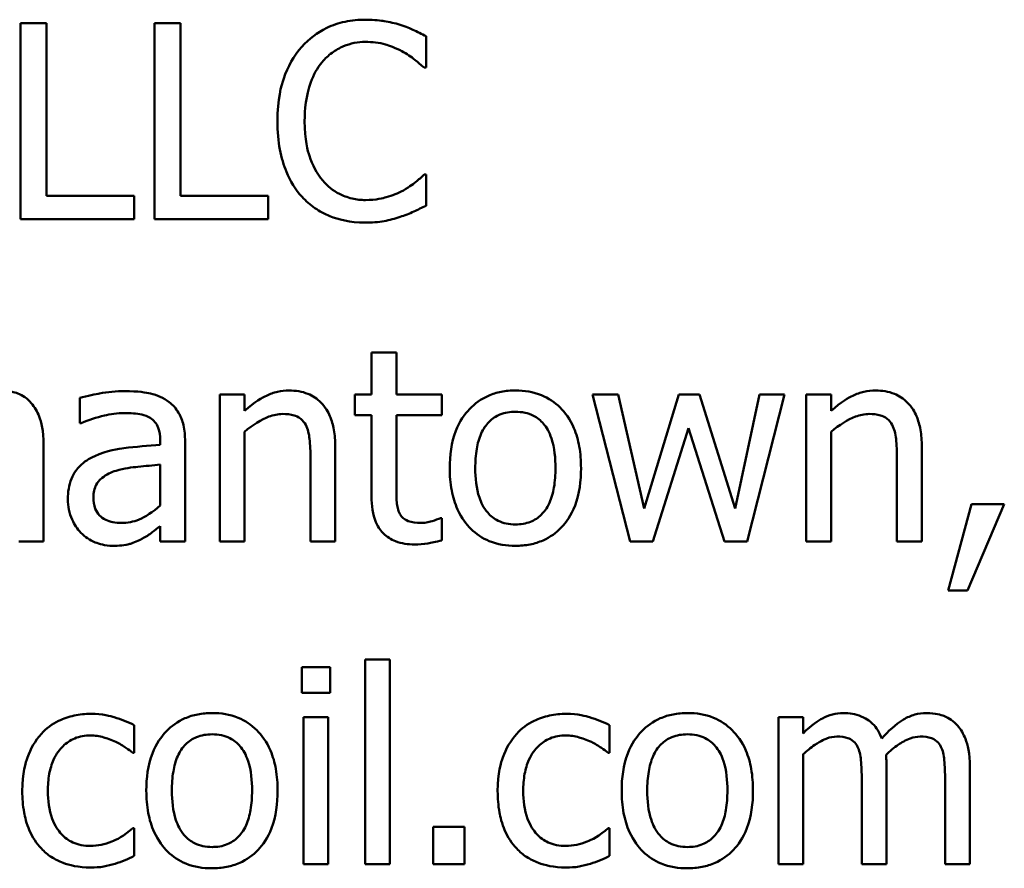
# Model space of a CAD drawing. Units: inches. Extents: x 0.05 to 2.15, y 0.02 to 1.68.
# Drawn here: x 1.44 to 1.48, y 0.5 to 0.54 of the extents above; entities that cross this region are included whole.
import ezdxf

# ---------------------------------------------------------------- set-up
doc = ezdxf.new("R2010")
doc.units = ezdxf.units.IN
doc.header["$LTSCALE"] = 0.1
doc.header["$MEASUREMENT"] = 0
doc.layers.add('Visible (ANSI)', color=7, linetype='Continuous', lineweight=50)

msp = doc.modelspace()

# ---------------------------------------------------------------- linework, layer by layer
at = {"layer": 'Visible (ANSI)'}
for p, q in [((1.437047, 0.541627), (1.437047, 0.532827)), ((1.438216, 0.541627), (1.437047, 0.541627)), ((1.438216, 0.533868), (1.438216, 0.541627)), ((1.444235, 0.541627), (1.443066, 0.541627)), ((1.443066, 0.541627), (1.443066, 0.532827)), ((1.444235, 0.533868), (1.444235, 0.541627)), ((1.45526, 0.53963), (1.45526, 0.541042)), ((1.455168, 0.53963), (1.45526, 0.53963)), ((1.45526, 0.534823), (1.455175, 0.534823)), ((1.45526, 0.533426), (1.45526, 0.534823)), ((1.442146, 0.533868), (1.438216, 0.533868)), ((1.442146, 0.532827), (1.442146, 0.533868)), ((1.448165, 0.533868), (1.444235, 0.533868)), ((1.448165, 0.532827), (1.448165, 0.533868)), ((1.437047, 0.532827), (1.442146, 0.532827)), ((1.443066, 0.532827), (1.448165, 0.532827)), ((1.453927, 0.526838), (1.452814, 0.526838)), ((1.452814, 0.526838), (1.452814, 0.524941)), ((1.453927, 0.524941), (1.453927, 0.526838)), ((1.439707, 0.524799), (1.439707, 0.523665)), ((1.447109, 0.524941), (1.445997, 0.524941)), ((1.445997, 0.524941), (1.445997, 0.518338)), ((1.447109, 0.524207), (1.447109, 0.524941)), ((1.452814, 0.524941), (1.452065, 0.524941)), ((1.452065, 0.524941), (1.452065, 0.524021)), ((1.455973, 0.524941), (1.453927, 0.524941)), ((1.455973, 0.524021), (1.455973, 0.524941)), ((1.463889, 0.524941), (1.462734, 0.524941)), ((1.462734, 0.524941), (1.464424, 0.518338)), ((1.465059, 0.519828), (1.463889, 0.524941)), ((1.46662, 0.524941), (1.465059, 0.519828)), ((1.46754, 0.524941), (1.46662, 0.524941)), ((1.469145, 0.519828), (1.46754, 0.524941)), ((1.470243, 0.524941), (1.469145, 0.519828)), ((1.469687, 0.518338), (1.471363, 0.524941)), ((1.471363, 0.524941), (1.470243, 0.524941)), ((1.47234, 0.524941), (1.47234, 0.518338)), ((1.473452, 0.524941), (1.47234, 0.524941)), ((1.473452, 0.524207), (1.473452, 0.524941)), ((1.439707, 0.523665), (1.439771, 0.523665)), ((1.452065, 0.524021), (1.452814, 0.524021)), ((1.452814, 0.524021), (1.452814, 0.520363)), ((1.453927, 0.524021), (1.455973, 0.524021)), ((1.453927, 0.520876), (1.453927, 0.524021)), ((1.447109, 0.518338), (1.447109, 0.523272)), ((1.465444, 0.518338), (1.467048, 0.523429)), ((1.467048, 0.523429), (1.46866, 0.518338)), ((1.473452, 0.518338), (1.473452, 0.523272)), ((1.443322, 0.522895), (1.443322, 0.522681)), ((1.444435, 0.518338), (1.444435, 0.522852)), ((1.438081, 0.518338), (1.438081, 0.522688)), ((1.451181, 0.518338), (1.451181, 0.522624)), ((1.477524, 0.518338), (1.477524, 0.522624)), ((1.450069, 0.522103), (1.450069, 0.518338)), ((1.476412, 0.522103), (1.476412, 0.518338)), ((1.443322, 0.521796), (1.443322, 0.519964)), ((1.479756, 0.520021), (1.478715, 0.516148)), ((1.479578, 0.516148), (1.481232, 0.520021)), ((1.481232, 0.520021), (1.479756, 0.520021)), ((1.455973, 0.519393), (1.455909, 0.519393)), ((1.455973, 0.518395), (1.455973, 0.519393)), ((1.443322, 0.519036), (1.443322, 0.518338)), ((1.436969, 0.518338), (1.438081, 0.518338)), ((1.443322, 0.518338), (1.444435, 0.518338)), ((1.445997, 0.518338), (1.447109, 0.518338)), ((1.450069, 0.518338), (1.451181, 0.518338)), ((1.464424, 0.518338), (1.465444, 0.518338)), ((1.46866, 0.518338), (1.469687, 0.518338)), ((1.47234, 0.518338), (1.473452, 0.518338)), ((1.476412, 0.518338), (1.477524, 0.518338)), ((1.478715, 0.516148), (1.479578, 0.516148)), ((1.452522, 0.513041), (1.452522, 0.503849)), ((1.453634, 0.513041), (1.452522, 0.513041)), ((1.453634, 0.503849), (1.453634, 0.513041)), ((1.450946, 0.512706), (1.449684, 0.512706)), ((1.449684, 0.512706), (1.449684, 0.51155)), ((1.450946, 0.51155), (1.450946, 0.512706)), ((1.449684, 0.51155), (1.450946, 0.51155)), ((1.449755, 0.510452), (1.449755, 0.503849)), ((1.450867, 0.510452), (1.449755, 0.510452)), ((1.450867, 0.503849), (1.450867, 0.510452)), ((1.472197, 0.510452), (1.471085, 0.510452)), ((1.471085, 0.510452), (1.471085, 0.503849)), ((1.472197, 0.509725), (1.472197, 0.510452)), ((1.442153, 0.508848), (1.442153, 0.510096)), ((1.463504, 0.508848), (1.463504, 0.510096)), ((1.442089, 0.508848), (1.442153, 0.508848)), ((1.46344, 0.508848), (1.463504, 0.508848)), ((1.472197, 0.503849), (1.472197, 0.508784)), ((1.475941, 0.503849), (1.475941, 0.508199)), ((1.479685, 0.503849), (1.479685, 0.508199)), ((1.474828, 0.507671), (1.474828, 0.503849)), ((1.478572, 0.507671), (1.478572, 0.503849)), ((1.456993, 0.505532), (1.455581, 0.505532)), ((1.455581, 0.505532), (1.455581, 0.503849)), ((1.456993, 0.503849), (1.456993, 0.505532)), ((1.442153, 0.505467), (1.442089, 0.505467)), ((1.442153, 0.504219), (1.442153, 0.505467)), ((1.463504, 0.505467), (1.46344, 0.505467)), ((1.463504, 0.504219), (1.463504, 0.505467)), ((1.449755, 0.503849), (1.450867, 0.503849)), ((1.452522, 0.503849), (1.453634, 0.503849)), ((1.455581, 0.503849), (1.456993, 0.503849)), ((1.471085, 0.503849), (1.472197, 0.503849)), ((1.474828, 0.503849), (1.475941, 0.503849)), ((1.478572, 0.503849), (1.479685, 0.503849))]:
    msp.add_line(p, q, dxfattribs=at)
for points, knots in [([(1.452543, 0.541783), (1.452233, 0.541783), (1.451924, 0.541755), (1.451335, 0.54163), (1.451063, 0.541539), (1.450371, 0.541208), (1.45, 0.540926), (1.449684, 0.540571)], [-0.06160175, -0.06160175, -0.06160175, -0.06160175, -0.04384066, -0.04384066, -0.02716361, -0.02716361, 0, 0, 0, 0]), ([(1.454091, 0.541555), (1.453857, 0.541626), (1.453615, 0.54168), (1.453251, 0.54174), (1.452965, 0.541783), (1.452543, 0.541783)], [-0.07137451, -0.07137451, -0.07137451, -0.07137451, -0.02412462, -0.02412462, 0, 0, 0, 0]), ([(1.45526, 0.541042), (1.455068, 0.541145), (1.454872, 0.541242), (1.45457, 0.541376), (1.454357, 0.541469), (1.454091, 0.541555)], [-0.04737973, -0.04737973, -0.04737973, -0.04737973, -0.01602711, -0.01602711, 0, 0, 0, 0]), ([(1.449684, 0.540571), (1.449315, 0.540153), (1.449048, 0.539672), (1.448757, 0.538826), (1.448585, 0.538217), (1.448585, 0.537219)], [-0.1512021, -0.1512021, -0.1512021, -0.1512021, -0.0570085, -0.0570085, 0, 0, 0, 0]), ([(1.450589, 0.539879), (1.450722, 0.540035), (1.450871, 0.540175), (1.451197, 0.540416), (1.451371, 0.540514), (1.451868, 0.540722), (1.452196, 0.540785), (1.452536, 0.540785)], [-0.04242512, -0.04242512, -0.04242512, -0.04242512, -0.03081258, -0.03081258, -0.01943776, -0.01943776, 0, 0, 0, 0]), ([(1.452536, 0.540785), (1.45284, 0.540785), (1.453154, 0.540754), (1.453586, 0.540625), (1.453862, 0.540538), (1.454176, 0.540364)], [-0.06293124, -0.06293124, -0.06293124, -0.06293124, -0.02051284, -0.02051284, 0, 0, 0, 0]), ([(1.454176, 0.540364), (1.454381, 0.540252), (1.454588, 0.540121), (1.454904, 0.539861), (1.455038, 0.539748), (1.455168, 0.53963)], [-0.02336792, -0.02336792, -0.02336792, -0.02336792, -0.01001987, -0.01001987, 0, 0, 0, 0]), ([(1.449805, 0.537219), (1.449805, 0.537744), (1.449864, 0.538366), (1.450207, 0.539302), (1.450369, 0.539612), (1.450589, 0.539879)], [-0.05696657, -0.05696657, -0.05696657, -0.05696657, -0.01980121, -0.01980121, 0, 0, 0, 0]), ([(1.448585, 0.537219), (1.448585, 0.536272), (1.448742, 0.535544), (1.449157, 0.534538), (1.449386, 0.534154), (1.449691, 0.533825)], [-0.06219323, -0.06219323, -0.06219323, -0.06219323, -0.02563062, -0.02563062, 0, 0, 0, 0]), ([(1.450618, 0.534559), (1.450346, 0.534882), (1.450156, 0.535261), (1.449946, 0.53589), (1.449805, 0.536377), (1.449805, 0.537219)], [-0.1321895, -0.1321895, -0.1321895, -0.1321895, -0.0481526, -0.0481526, 0, 0, 0, 0]), ([(1.455175, 0.534823), (1.455065, 0.534713), (1.45492, 0.534592), (1.454733, 0.534441), (1.454555, 0.534299), (1.45424, 0.534117)], [-0.05780919, -0.05780919, -0.05780919, -0.05780919, -0.02074267, -0.02074267, 0, 0, 0, 0]), ([(1.452536, 0.533682), (1.452334, 0.533682), (1.452134, 0.533704), (1.451707, 0.533804), (1.451518, 0.533883), (1.451083, 0.534104), (1.450832, 0.534309), (1.450618, 0.534559)], [-0.03562894, -0.03562894, -0.03562894, -0.03562894, -0.02789182, -0.02789182, -0.01883941, -0.01883941, 0, 0, 0, 0]), ([(1.449691, 0.533825), (1.449864, 0.533635), (1.450056, 0.533466), (1.450479, 0.533173), (1.450704, 0.533054), (1.451311, 0.532812), (1.451827, 0.53267), (1.452522, 0.53267)], [-0.09118378, -0.09118378, -0.09118378, -0.09118378, -0.06542866, -0.06542866, -0.03972328, -0.03972328, 0, 0, 0, 0]), ([(1.45424, 0.534117), (1.454, 0.533984), (1.453738, 0.533884), (1.453341, 0.533769), (1.453023, 0.533682), (1.452536, 0.533682)], [-0.08326917, -0.08326917, -0.08326917, -0.08326917, -0.02781454, -0.02781454, 0, 0, 0, 0]), ([(1.454091, 0.532926), (1.454297, 0.532991), (1.454516, 0.533071), (1.454893, 0.533254), (1.455076, 0.53334), (1.45526, 0.533426)], [-0.02395557, -0.02395557, -0.02395557, -0.02395557, -0.01157626, -0.01157626, 0, 0, 0, 0]), ([(1.452522, 0.53267), (1.452818, 0.53267), (1.453126, 0.532685), (1.453619, 0.532781), (1.453857, 0.532849), (1.454091, 0.532926)], [-0.02870369, -0.02870369, -0.02870369, -0.02870369, -0.01407156, -0.01407156, 0, 0, 0, 0]), ([(1.437525, 0.524563), (1.437442, 0.52466), (1.437349, 0.524747), (1.437144, 0.524893), (1.437035, 0.524951), (1.436783, 0.525046), (1.436532, 0.525127), (1.436141, 0.525127)], [-0.06109662, -0.06109662, -0.06109662, -0.06109662, -0.04145116, -0.04145116, -0.02232295, -0.02232295, 0, 0, 0, 0]), ([(1.441725, 0.525098), (1.441343, 0.525098), (1.440963, 0.525061), (1.440476, 0.52497), (1.440022, 0.524886), (1.439707, 0.524799)], [-0.08173751, -0.08173751, -0.08173751, -0.08173751, -0.01869204, -0.01869204, 0, 0, 0, 0]), ([(1.443715, 0.524606), (1.443591, 0.524698), (1.44346, 0.524777), (1.443177, 0.524907), (1.443029, 0.524956), (1.442691, 0.525034), (1.442345, 0.525098), (1.441725, 0.525098)], [-0.09309002, -0.09309002, -0.09309002, -0.09309002, -0.06449296, -0.06449296, -0.03542482, -0.03542482, 0, 0, 0, 0]), ([(1.449113, 0.525127), (1.448935, 0.525127), (1.44876, 0.525108), (1.448414, 0.525028), (1.448249, 0.524969), (1.44791, 0.524804), (1.44757, 0.524622), (1.447109, 0.524207)], [-0.09840791, -0.09840791, -0.09840791, -0.09840791, -0.066842, -0.066842, -0.03545278, -0.03545278, 0, 0, 0, 0]), ([(1.451181, 0.522624), (1.451181, 0.52287), (1.451164, 0.523122), (1.451084, 0.523576), (1.451027, 0.523784), (1.450868, 0.524153), (1.450745, 0.524381), (1.450364, 0.52476), (1.450172, 0.524888), (1.449686, 0.525084), (1.4494, 0.525127), (1.449113, 0.525127)], [-0.08949228, -0.08949228, -0.08949228, -0.08949228, -0.06678033, -0.06678033, -0.04710774, -0.04710774, -0.02989922, -0.02989922, -0.01641879, -0.01641879, 0, 0, 0, 0]), ([(1.459275, 0.525127), (1.45906, 0.525127), (1.458845, 0.525109), (1.458436, 0.525029), (1.458243, 0.52497), (1.457735, 0.524748), (1.457454, 0.524546), (1.457, 0.524071), (1.456769, 0.52376), (1.456393, 0.522781), (1.456323, 0.522202), (1.456323, 0.521639)], [-0.1297343, -0.1297343, -0.1297343, -0.1297343, -0.1101926, -0.1101926, -0.0918793, -0.0918793, -0.0598389, -0.0598389, -0.0321746, -0.0321746, 0, 0, 0, 0]), ([(1.46222, 0.521639), (1.46222, 0.521965), (1.462197, 0.522294), (1.46209, 0.522897), (1.462013, 0.523175), (1.461725, 0.523851), (1.461502, 0.52414), (1.461039, 0.524598), (1.460762, 0.524784), (1.460074, 0.525065), (1.459677, 0.525127), (1.459275, 0.525127)], [-0.08447212, -0.08447212, -0.08447212, -0.08447212, -0.07156434, -0.07156434, -0.06017014, -0.06017014, -0.04243057, -0.04243057, -0.02297347, -0.02297347, 0, 0, 0, 0]), ([(1.475456, 0.525127), (1.475278, 0.525127), (1.475102, 0.525108), (1.474757, 0.525028), (1.474592, 0.524969), (1.474253, 0.524804), (1.473913, 0.524622), (1.473452, 0.524207)], [-0.09840791, -0.09840791, -0.09840791, -0.09840791, -0.066842, -0.066842, -0.03545278, -0.03545278, 0, 0, 0, 0]), ([(1.477524, 0.522624), (1.477524, 0.52287), (1.477507, 0.523122), (1.477427, 0.523576), (1.47737, 0.523784), (1.477211, 0.524153), (1.477088, 0.524381), (1.476707, 0.52476), (1.476514, 0.524888), (1.476029, 0.525084), (1.475743, 0.525127), (1.475456, 0.525127)], [-0.08949228, -0.08949228, -0.08949228, -0.08949228, -0.06678033, -0.06678033, -0.04710774, -0.04710774, -0.02989922, -0.02989922, -0.01641879, -0.01641879, 0, 0, 0, 0]), ([(1.438081, 0.522688), (1.438081, 0.523333), (1.437982, 0.523708), (1.437796, 0.524182), (1.43768, 0.524387), (1.437525, 0.524563)], [-0.02907999, -0.02907999, -0.02907999, -0.02907999, -0.01343672, -0.01343672, 0, 0, 0, 0]), ([(1.444435, 0.522852), (1.444435, 0.52309), (1.444415, 0.523334), (1.444317, 0.523764), (1.444248, 0.523954), (1.444033, 0.524317), (1.44389, 0.524475), (1.443715, 0.524606)], [-0.03769246, -0.03769246, -0.03769246, -0.03769246, -0.02410405, -0.02410405, -0.01248569, -0.01248569, 0, 0, 0, 0]), ([(1.439771, 0.523665), (1.440108, 0.523808), (1.440455, 0.523922), (1.441067, 0.524056), (1.4414, 0.524114), (1.441718, 0.524114)], [-0.04359024, -0.04359024, -0.04359024, -0.04359024, -0.01815284, -0.01815284, 0, 0, 0, 0]), ([(1.441718, 0.524114), (1.441963, 0.524114), (1.442268, 0.524096), (1.442624, 0.524016), (1.442756, 0.523967), (1.442873, 0.523893)], [-0.02085074, -0.02085074, -0.02085074, -0.02085074, -0.00796314, -0.00796314, 0, 0, 0, 0]), ([(1.447109, 0.523272), (1.447473, 0.523581), (1.447862, 0.523826), (1.448403, 0.524028), (1.448609, 0.524071), (1.448821, 0.524071)], [-0.03299983, -0.03299983, -0.03299983, -0.03299983, -0.01209354, -0.01209354, 0, 0, 0, 0]), ([(1.448821, 0.524071), (1.448989, 0.524071), (1.449173, 0.524056), (1.449407, 0.523984), (1.44952, 0.523941), (1.449725, 0.523776), (1.449798, 0.523684), (1.449855, 0.523579)], [-0.03334501, -0.03334501, -0.03334501, -0.03334501, -0.01504945, -0.01504945, -0.00680697, -0.00680697, 0, 0, 0, 0]), ([(1.457471, 0.521639), (1.457471, 0.521927), (1.457489, 0.522224), (1.457576, 0.522741), (1.457638, 0.522976), (1.457826, 0.523396), (1.457943, 0.523572), (1.458236, 0.523864), (1.458398, 0.523971), (1.458801, 0.524135), (1.459037, 0.524171), (1.459275, 0.524171)], [-0.06615383, -0.06615383, -0.06615383, -0.06615383, -0.05026412, -0.05026412, -0.03722615, -0.03722615, -0.02489289, -0.02489289, -0.01359323, -0.01359323, 0, 0, 0, 0]), ([(1.459275, 0.524171), (1.45942, 0.524171), (1.459564, 0.524158), (1.459836, 0.524099), (1.459961, 0.524055), (1.460257, 0.523905), (1.460409, 0.523782), (1.460666, 0.523481), (1.460795, 0.523275), (1.461032, 0.522554), (1.461072, 0.522077), (1.461072, 0.521639)], [-0.087343, -0.087343, -0.087343, -0.087343, -0.07396905, -0.07396905, -0.06163308, -0.06163308, -0.04320403, -0.04320403, -0.02498462, -0.02498462, 0, 0, 0, 0]), ([(1.473452, 0.523272), (1.473816, 0.523581), (1.474205, 0.523826), (1.474746, 0.524028), (1.474952, 0.524071), (1.475164, 0.524071)], [-0.03299983, -0.03299983, -0.03299983, -0.03299983, -0.01209354, -0.01209354, 0, 0, 0, 0]), ([(1.475164, 0.524071), (1.475332, 0.524071), (1.475515, 0.524056), (1.47575, 0.523984), (1.475863, 0.523941), (1.476068, 0.523776), (1.476141, 0.523684), (1.476198, 0.523579)], [-0.03334501, -0.03334501, -0.03334501, -0.03334501, -0.01504945, -0.01504945, -0.00680697, -0.00680697, 0, 0, 0, 0]), ([(1.442873, 0.523893), (1.442954, 0.523842), (1.443024, 0.52378), (1.443132, 0.523649), (1.44319, 0.523564), (1.443299, 0.523286), (1.443322, 0.523092), (1.443322, 0.522895)], [-0.02898158, -0.02898158, -0.02898158, -0.02898158, -0.01898759, -0.01898759, -0.01127432, -0.01127432, 0, 0, 0, 0]), ([(1.449855, 0.523579), (1.449951, 0.523402), (1.450001, 0.523178), (1.450057, 0.52267), (1.450069, 0.522386), (1.450069, 0.522103)], [-0.02921673, -0.02921673, -0.02921673, -0.02921673, -0.01618679, -0.01618679, 0, 0, 0, 0]), ([(1.476198, 0.523579), (1.476294, 0.523402), (1.476344, 0.523178), (1.4764, 0.52267), (1.476412, 0.522386), (1.476412, 0.522103)], [-0.02921673, -0.02921673, -0.02921673, -0.02921673, -0.01618679, -0.01618679, 0, 0, 0, 0]), ([(1.443322, 0.522681), (1.44278, 0.52265), (1.442229, 0.522603), (1.441481, 0.522508), (1.440924, 0.522434), (1.440377, 0.522181)], [-0.1235061, -0.1235061, -0.1235061, -0.1235061, -0.0344129, -0.0344129, 0, 0, 0, 0]), ([(1.440377, 0.522181), (1.440128, 0.522071), (1.439895, 0.521926), (1.4396, 0.521626), (1.439448, 0.521445), (1.439217, 0.520871), (1.439172, 0.52056), (1.439172, 0.520249)], [-0.06756847, -0.06756847, -0.06756847, -0.06756847, -0.03536887, -0.03536887, -0.01777976, -0.01777976, 0, 0, 0, 0]), ([(1.44032, 0.520327), (1.44032, 0.52043), (1.440329, 0.520534), (1.440372, 0.520725), (1.440403, 0.520812), (1.440489, 0.520972), (1.44056, 0.521075), (1.440895, 0.52135), (1.44111, 0.521455), (1.44134, 0.521525)], [-0.04894456, -0.04894456, -0.04894456, -0.04894456, -0.03619817, -0.03619817, -0.02471921, -0.02471921, -0.01374236, -0.01374236, 0, 0, 0, 0]), ([(1.44134, 0.521525), (1.441711, 0.521637), (1.442053, 0.521673), (1.442636, 0.521732), (1.443005, 0.521768), (1.443322, 0.521796)], [-0.03370673, -0.03370673, -0.03370673, -0.03370673, -0.01821526, -0.01821526, 0, 0, 0, 0]), ([(1.456323, 0.521639), (1.456323, 0.521304), (1.456348, 0.520964), (1.456467, 0.520341), (1.456553, 0.520053), (1.456859, 0.519382), (1.457084, 0.519101), (1.457515, 0.518673), (1.457788, 0.518491), (1.458472, 0.518212), (1.458872, 0.518152), (1.459275, 0.518152)], [-0.08028639, -0.08028639, -0.08028639, -0.08028639, -0.06836535, -0.06836535, -0.05775104, -0.05775104, -0.04218253, -0.04218253, -0.0230287, -0.0230287, 0, 0, 0, 0]), ([(1.459275, 0.519108), (1.459135, 0.519108), (1.458995, 0.51912), (1.458732, 0.519177), (1.45861, 0.519219), (1.458314, 0.519366), (1.45816, 0.519488), (1.45784, 0.519858), (1.457727, 0.520103), (1.457514, 0.52073), (1.457471, 0.521202), (1.457471, 0.521639)], [-0.05844107, -0.05844107, -0.05844107, -0.05844107, -0.05227718, -0.05227718, -0.04656492, -0.04656492, -0.03774628, -0.03774628, -0.02501363, -0.02501363, 0, 0, 0, 0]), ([(1.461072, 0.521639), (1.461072, 0.521352), (1.461054, 0.521055), (1.460965, 0.520537), (1.460901, 0.520302), (1.460686, 0.519825), (1.460551, 0.519662), (1.460299, 0.519412), (1.460139, 0.519306), (1.459741, 0.519143), (1.459509, 0.519108), (1.459275, 0.519108)], [-0.05018617, -0.05018617, -0.05018617, -0.05018617, -0.04109026, -0.04109026, -0.03358853, -0.03358853, -0.02458046, -0.02458046, -0.01336934, -0.01336934, 0, 0, 0, 0]), ([(1.459275, 0.518152), (1.459495, 0.518152), (1.459716, 0.518171), (1.460133, 0.518252), (1.460329, 0.518312), (1.460834, 0.518535), (1.461111, 0.518734), (1.461549, 0.519197), (1.461777, 0.519502), (1.462151, 0.520488), (1.46222, 0.521073), (1.46222, 0.521639)], [-0.1342589, -0.1342589, -0.1342589, -0.1342589, -0.1131333, -0.1131333, -0.0934486, -0.0934486, -0.0601877, -0.0601877, -0.0323548, -0.0323548, 0, 0, 0, 0]), ([(1.454084, 0.519593), (1.454043, 0.519671), (1.454011, 0.519753), (1.453965, 0.519925), (1.45395, 0.520013), (1.453928, 0.52036), (1.453927, 0.520618), (1.453927, 0.520876)], [-0.02491724, -0.02491724, -0.02491724, -0.02491724, -0.01987876, -0.01987876, -0.01474373, -0.01474373, 0, 0, 0, 0]), ([(1.439172, 0.520249), (1.439172, 0.520089), (1.439188, 0.519931), (1.439253, 0.51962), (1.439302, 0.519472), (1.439462, 0.51911), (1.43959, 0.518908), (1.439757, 0.518737)], [-0.0316051, -0.0316051, -0.0316051, -0.0316051, -0.02262053, -0.02262053, -0.01367934, -0.01367934, 0, 0, 0, 0]), ([(1.441575, 0.519179), (1.441447, 0.519179), (1.441317, 0.519189), (1.441081, 0.519234), (1.440974, 0.519266), (1.440742, 0.519377), (1.440654, 0.519451), (1.440511, 0.519601), (1.440449, 0.519703), (1.440342, 0.519977), (1.44032, 0.520154), (1.44032, 0.520327)], [-0.02966207, -0.02966207, -0.02966207, -0.02966207, -0.02538916, -0.02538916, -0.02169113, -0.02169113, -0.01681675, -0.01681675, -0.00987999, -0.00987999, 0, 0, 0, 0]), ([(1.452814, 0.520363), (1.452814, 0.519954), (1.452865, 0.519552), (1.45312, 0.518945), (1.453257, 0.518791), (1.453502, 0.518552), (1.453683, 0.518437), (1.454156, 0.518249), (1.454449, 0.518209), (1.45474, 0.518209)], [-0.04503584, -0.04503584, -0.04503584, -0.04503584, -0.0361138, -0.0361138, -0.02908346, -0.02908346, -0.01659344, -0.01659344, 0, 0, 0, 0]), ([(1.443322, 0.519964), (1.442996, 0.519668), (1.442646, 0.519446), (1.442116, 0.519226), (1.441849, 0.519179), (1.441575, 0.519179)], [-0.03280138, -0.03280138, -0.03280138, -0.03280138, -0.01566871, -0.01566871, 0, 0, 0, 0]), ([(1.455018, 0.519179), (1.454819, 0.519179), (1.454619, 0.5192), (1.454349, 0.519304), (1.454278, 0.519355), (1.454169, 0.519451), (1.45412, 0.519517), (1.454084, 0.519593)], [-0.01371636, -0.01371636, -0.01371636, -0.01371636, -0.00832185, -0.00832185, -0.00479763, -0.00479763, 0, 0, 0, 0]), ([(1.455909, 0.519393), (1.455815, 0.519352), (1.455665, 0.519301), (1.455442, 0.519229), (1.455286, 0.519179), (1.455018, 0.519179)], [-0.03423426, -0.03423426, -0.03423426, -0.03423426, -0.01531658, -0.01531658, 0, 0, 0, 0]), ([(1.442517, 0.518473), (1.442673, 0.518551), (1.442822, 0.518651), (1.443079, 0.518852), (1.4432, 0.518946), (1.443322, 0.519036)], [-0.01867648, -0.01867648, -0.01867648, -0.01867648, -0.00872201, -0.00872201, 0, 0, 0, 0]), ([(1.439757, 0.518737), (1.439943, 0.51855), (1.440159, 0.518407), (1.440571, 0.518235), (1.440831, 0.518152), (1.441176, 0.518152)], [-0.04811469, -0.04811469, -0.04811469, -0.04811469, -0.0197134, -0.0197134, 0, 0, 0, 0]), ([(1.441176, 0.518152), (1.441468, 0.518152), (1.441745, 0.518173), (1.442036, 0.51826), (1.442234, 0.518322), (1.442517, 0.518473)], [-0.06176142, -0.06176142, -0.06176142, -0.06176142, -0.01832345, -0.01832345, 0, 0, 0, 0]), ([(1.45474, 0.518209), (1.454939, 0.518209), (1.455142, 0.518229), (1.455476, 0.518281), (1.455697, 0.518319), (1.455973, 0.518395)], [-0.03975774, -0.03975774, -0.03975774, -0.03975774, -0.01635724, -0.01635724, 0, 0, 0, 0]), ([(1.440206, 0.510602), (1.439951, 0.510602), (1.439698, 0.510577), (1.43921, 0.510469), (1.438975, 0.510389), (1.438462, 0.510139), (1.438201, 0.509948), (1.437981, 0.509703)], [-0.04704022, -0.04704022, -0.04704022, -0.04704022, -0.03263634, -0.03263634, -0.01878192, -0.01878192, 0, 0, 0, 0]), ([(1.442153, 0.510096), (1.441868, 0.510241), (1.44156, 0.510356), (1.441103, 0.510494), (1.44073, 0.510602), (1.440206, 0.510602)], [-0.0905187, -0.0905187, -0.0905187, -0.0905187, -0.02995244, -0.02995244, 0, 0, 0, 0]), ([(1.445647, 0.510638), (1.445432, 0.510638), (1.445217, 0.51062), (1.444808, 0.51054), (1.444616, 0.510481), (1.444107, 0.510259), (1.443826, 0.510057), (1.443372, 0.509582), (1.443141, 0.509271), (1.442766, 0.508292), (1.442695, 0.507713), (1.442695, 0.50715)], [-0.1297343, -0.1297343, -0.1297343, -0.1297343, -0.1101926, -0.1101926, -0.0918793, -0.0918793, -0.0598389, -0.0598389, -0.0321746, -0.0321746, 0, 0, 0, 0]), ([(1.448593, 0.50715), (1.448593, 0.507476), (1.448569, 0.507805), (1.448462, 0.508408), (1.448385, 0.508686), (1.448097, 0.509362), (1.447875, 0.509651), (1.447412, 0.510109), (1.447134, 0.510295), (1.446447, 0.510576), (1.446049, 0.510638), (1.445647, 0.510638)], [-0.08447212, -0.08447212, -0.08447212, -0.08447212, -0.07156434, -0.07156434, -0.06017014, -0.06017014, -0.04243057, -0.04243057, -0.02297347, -0.02297347, 0, 0, 0, 0]), ([(1.461557, 0.510602), (1.461302, 0.510602), (1.461049, 0.510577), (1.460561, 0.510469), (1.460326, 0.510389), (1.459813, 0.510139), (1.459552, 0.509948), (1.459332, 0.509703)], [-0.04704022, -0.04704022, -0.04704022, -0.04704022, -0.03263634, -0.03263634, -0.01878192, -0.01878192, 0, 0, 0, 0]), ([(1.463504, 0.510096), (1.463219, 0.510241), (1.462911, 0.510356), (1.462454, 0.510494), (1.462081, 0.510602), (1.461557, 0.510602)], [-0.0905187, -0.0905187, -0.0905187, -0.0905187, -0.02995244, -0.02995244, 0, 0, 0, 0]), ([(1.466998, 0.510638), (1.466783, 0.510638), (1.466568, 0.51062), (1.466159, 0.51054), (1.465967, 0.510481), (1.465459, 0.510259), (1.465177, 0.510057), (1.464723, 0.509582), (1.464492, 0.509271), (1.464117, 0.508292), (1.464046, 0.507713), (1.464046, 0.50715)], [-0.1297343, -0.1297343, -0.1297343, -0.1297343, -0.1101926, -0.1101926, -0.0918793, -0.0918793, -0.0598389, -0.0598389, -0.0321746, -0.0321746, 0, 0, 0, 0]), ([(1.469944, 0.50715), (1.469944, 0.507476), (1.469921, 0.507805), (1.469813, 0.508408), (1.469736, 0.508686), (1.469448, 0.509362), (1.469226, 0.509651), (1.468763, 0.510109), (1.468485, 0.510295), (1.467798, 0.510576), (1.4674, 0.510638), (1.466998, 0.510638)], [-0.08447212, -0.08447212, -0.08447212, -0.08447212, -0.07156434, -0.07156434, -0.06017014, -0.06017014, -0.04243057, -0.04243057, -0.02297347, -0.02297347, 0, 0, 0, 0]), ([(1.474001, 0.510638), (1.473835, 0.510638), (1.47367, 0.510619), (1.473352, 0.510538), (1.473202, 0.510478), (1.47288, 0.510298), (1.472585, 0.510113), (1.472197, 0.509725)], [-0.08150382, -0.08150382, -0.08150382, -0.08150382, -0.05614858, -0.05614858, -0.03136391, -0.03136391, 0, 0, 0, 0]), ([(1.475727, 0.509497), (1.475678, 0.509624), (1.475618, 0.509747), (1.475481, 0.509968), (1.475405, 0.510066), (1.475251, 0.51022), (1.475089, 0.510369), (1.474549, 0.510593), (1.474278, 0.510638), (1.474001, 0.510638)], [-0.08242253, -0.08242253, -0.08242253, -0.08242253, -0.05676563, -0.05676563, -0.0334025, -0.0334025, -0.01582216, -0.01582216, 0, 0, 0, 0]), ([(1.477745, 0.510638), (1.477563, 0.510638), (1.477384, 0.510614), (1.477033, 0.510516), (1.476867, 0.510443), (1.47634, 0.510124), (1.476017, 0.509819), (1.475727, 0.509497)], [-0.04563246, -0.04563246, -0.04563246, -0.04563246, -0.03522536, -0.03522536, -0.02479949, -0.02479949, 0, 0, 0, 0]), ([(1.479129, 0.510074), (1.479046, 0.510171), (1.478953, 0.510258), (1.478748, 0.510404), (1.478639, 0.510462), (1.478387, 0.510557), (1.478136, 0.510638), (1.477745, 0.510638)], [-0.06109662, -0.06109662, -0.06109662, -0.06109662, -0.04145116, -0.04145116, -0.02232295, -0.02232295, 0, 0, 0, 0]), ([(1.479685, 0.508199), (1.479685, 0.508844), (1.479585, 0.509219), (1.4794, 0.509693), (1.479284, 0.509898), (1.479129, 0.510074)], [-0.02907999, -0.02907999, -0.02907999, -0.02907999, -0.01343672, -0.01343672, 0, 0, 0, 0]), ([(1.437981, 0.509703), (1.4377, 0.509397), (1.4375, 0.509031), (1.437277, 0.50842), (1.437125, 0.507948), (1.437125, 0.507136)], [-0.128499, -0.128499, -0.128499, -0.128499, -0.0463875, -0.0463875, 0, 0, 0, 0]), ([(1.438274, 0.507136), (1.438274, 0.507392), (1.438292, 0.507651), (1.438377, 0.508121), (1.438439, 0.508336), (1.438655, 0.508817), (1.43881, 0.509011), (1.439106, 0.509301), (1.43928, 0.509419), (1.439703, 0.509593), (1.439942, 0.509632), (1.440185, 0.509632)], [-0.05555548, -0.05555548, -0.05555548, -0.05555548, -0.04594985, -0.04594985, -0.03762252, -0.03762252, -0.02611377, -0.02611377, -0.0139005, -0.0139005, 0, 0, 0, 0]), ([(1.440185, 0.509632), (1.440387, 0.509632), (1.440589, 0.509598), (1.440899, 0.50951), (1.441121, 0.509442), (1.441333, 0.50934)], [-0.03611586, -0.03611586, -0.03611586, -0.03611586, -0.01343134, -0.01343134, 0, 0, 0, 0]), ([(1.443843, 0.50715), (1.443843, 0.507438), (1.443861, 0.507735), (1.443949, 0.508252), (1.444011, 0.508487), (1.444198, 0.508907), (1.444315, 0.509083), (1.444608, 0.509375), (1.44477, 0.509482), (1.445173, 0.509646), (1.445409, 0.509682), (1.445647, 0.509682)], [-0.06615383, -0.06615383, -0.06615383, -0.06615383, -0.05026412, -0.05026412, -0.03722615, -0.03722615, -0.02489289, -0.02489289, -0.01359323, -0.01359323, 0, 0, 0, 0]), ([(1.445647, 0.509682), (1.445792, 0.509682), (1.445936, 0.509669), (1.446208, 0.50961), (1.446333, 0.509567), (1.446629, 0.509416), (1.446781, 0.509293), (1.447038, 0.508992), (1.447167, 0.508786), (1.447404, 0.508065), (1.447444, 0.507588), (1.447444, 0.50715)], [-0.087343, -0.087343, -0.087343, -0.087343, -0.07396905, -0.07396905, -0.06163308, -0.06163308, -0.04320403, -0.04320403, -0.02498462, -0.02498462, 0, 0, 0, 0]), ([(1.459332, 0.509703), (1.459051, 0.509397), (1.458851, 0.509031), (1.458628, 0.50842), (1.458476, 0.507948), (1.458476, 0.507136)], [-0.128499, -0.128499, -0.128499, -0.128499, -0.0463875, -0.0463875, 0, 0, 0, 0]), ([(1.459625, 0.507136), (1.459625, 0.507392), (1.459643, 0.507651), (1.459728, 0.508121), (1.45979, 0.508336), (1.460006, 0.508817), (1.460161, 0.509011), (1.460457, 0.509301), (1.460631, 0.509419), (1.461054, 0.509593), (1.461293, 0.509632), (1.461536, 0.509632)], [-0.05555548, -0.05555548, -0.05555548, -0.05555548, -0.04594985, -0.04594985, -0.03762252, -0.03762252, -0.02611377, -0.02611377, -0.0139005, -0.0139005, 0, 0, 0, 0]), ([(1.461536, 0.509632), (1.461738, 0.509632), (1.46194, 0.509598), (1.46225, 0.50951), (1.462472, 0.509442), (1.462684, 0.50934)], [-0.03611586, -0.03611586, -0.03611586, -0.03611586, -0.01343134, -0.01343134, 0, 0, 0, 0]), ([(1.465194, 0.50715), (1.465194, 0.507438), (1.465212, 0.507735), (1.4653, 0.508252), (1.465362, 0.508487), (1.465549, 0.508907), (1.465666, 0.509083), (1.465959, 0.509375), (1.466121, 0.509482), (1.466524, 0.509646), (1.46676, 0.509682), (1.466998, 0.509682)], [-0.06615383, -0.06615383, -0.06615383, -0.06615383, -0.05026412, -0.05026412, -0.03722615, -0.03722615, -0.02489289, -0.02489289, -0.01359323, -0.01359323, 0, 0, 0, 0]), ([(1.466998, 0.509682), (1.467143, 0.509682), (1.467287, 0.509669), (1.467559, 0.50961), (1.467684, 0.509567), (1.46798, 0.509416), (1.468133, 0.509293), (1.468389, 0.508992), (1.468518, 0.508786), (1.468755, 0.508065), (1.468795, 0.507588), (1.468795, 0.50715)], [-0.087343, -0.087343, -0.087343, -0.087343, -0.07396905, -0.07396905, -0.06163308, -0.06163308, -0.04320403, -0.04320403, -0.02498462, -0.02498462, 0, 0, 0, 0]), ([(1.472197, 0.508784), (1.472361, 0.508938), (1.472535, 0.509081), (1.473007, 0.509401), (1.473202, 0.509475), (1.473407, 0.50955), (1.47356, 0.509582), (1.473716, 0.509582)], [-0.01474142, -0.01474142, -0.01474142, -0.01474142, -0.01244943, -0.01244943, -0.0089261, -0.0089261, 0, 0, 0, 0]), ([(1.473716, 0.509582), (1.47389, 0.509582), (1.474064, 0.509564), (1.474269, 0.509491), (1.474364, 0.50945), (1.474537, 0.509297), (1.474597, 0.509213), (1.474643, 0.509119)], [-0.03126628, -0.03126628, -0.03126628, -0.03126628, -0.01318147, -0.01318147, -0.0059947, -0.0059947, 0, 0, 0, 0]), ([(1.47592, 0.508762), (1.476091, 0.508928), (1.476277, 0.509086), (1.476611, 0.509312), (1.476797, 0.509423), (1.477152, 0.50955), (1.477305, 0.509582), (1.47746, 0.509582)], [-0.04001243, -0.04001243, -0.04001243, -0.04001243, -0.02156292, -0.02156292, -0.00886336, -0.00886336, 0, 0, 0, 0]), ([(1.47746, 0.509582), (1.477634, 0.509582), (1.477808, 0.509564), (1.478013, 0.509491), (1.478108, 0.50945), (1.478281, 0.509297), (1.478341, 0.509213), (1.478387, 0.509119)], [-0.03126628, -0.03126628, -0.03126628, -0.03126628, -0.01318147, -0.01318147, -0.0059947, -0.0059947, 0, 0, 0, 0]), ([(1.441333, 0.50934), (1.441484, 0.509262), (1.441642, 0.509173), (1.441887, 0.509003), (1.44199, 0.508929), (1.442089, 0.508848)], [-0.01700253, -0.01700253, -0.01700253, -0.01700253, -0.00728166, -0.00728166, 0, 0, 0, 0]), ([(1.462684, 0.50934), (1.462835, 0.509262), (1.462993, 0.509173), (1.463238, 0.509003), (1.463341, 0.508929), (1.46344, 0.508848)], [-0.01700253, -0.01700253, -0.01700253, -0.01700253, -0.00728166, -0.00728166, 0, 0, 0, 0]), ([(1.474643, 0.509119), (1.474724, 0.508967), (1.474771, 0.508758), (1.474819, 0.508235), (1.474828, 0.507953), (1.474828, 0.507671)], [-0.0300167, -0.0300167, -0.0300167, -0.0300167, -0.01611265, -0.01611265, 0, 0, 0, 0]), ([(1.478387, 0.509119), (1.478468, 0.508967), (1.478515, 0.508758), (1.478563, 0.508235), (1.478572, 0.507953), (1.478572, 0.507671)], [-0.0300167, -0.0300167, -0.0300167, -0.0300167, -0.01611265, -0.01611265, 0, 0, 0, 0]), ([(1.475941, 0.508199), (1.475941, 0.508304), (1.475939, 0.508418), (1.475932, 0.508556), (1.475927, 0.508661), (1.47592, 0.508762)], [-0.02438297, -0.02438297, -0.02438297, -0.02438297, -0.00578842, -0.00578842, 0, 0, 0, 0]), ([(1.437125, 0.507136), (1.437125, 0.506811), (1.437149, 0.506482), (1.437241, 0.505984), (1.437308, 0.505683), (1.437584, 0.505055), (1.437756, 0.504781), (1.437981, 0.504548)], [-0.07634832, -0.07634832, -0.07634832, -0.07634832, -0.03924735, -0.03924735, -0.01853456, -0.01853456, 0, 0, 0, 0]), ([(1.440185, 0.504669), (1.440044, 0.504669), (1.439903, 0.504681), (1.439637, 0.504734), (1.439512, 0.504773), (1.439198, 0.504917), (1.439028, 0.505042), (1.43874, 0.505355), (1.438586, 0.505574), (1.438323, 0.506282), (1.438274, 0.506717), (1.438274, 0.507136)], [-0.08748026, -0.08748026, -0.08748026, -0.08748026, -0.07463685, -0.07463685, -0.06269572, -0.06269572, -0.04309754, -0.04309754, -0.02392819, -0.02392819, 0, 0, 0, 0]), ([(1.442695, 0.50715), (1.442695, 0.506815), (1.442721, 0.506475), (1.44284, 0.505852), (1.442925, 0.505564), (1.443231, 0.504893), (1.443456, 0.504612), (1.443887, 0.504184), (1.444161, 0.504002), (1.444844, 0.503724), (1.445244, 0.503663), (1.445647, 0.503663)], [-0.08028639, -0.08028639, -0.08028639, -0.08028639, -0.06836535, -0.06836535, -0.05775104, -0.05775104, -0.04218253, -0.04218253, -0.0230287, -0.0230287, 0, 0, 0, 0]), ([(1.445647, 0.504619), (1.445507, 0.504619), (1.445367, 0.504631), (1.445104, 0.504688), (1.444982, 0.50473), (1.444686, 0.504877), (1.444533, 0.504999), (1.444212, 0.505369), (1.444099, 0.505614), (1.443886, 0.506241), (1.443843, 0.506713), (1.443843, 0.50715)], [-0.05844107, -0.05844107, -0.05844107, -0.05844107, -0.05227718, -0.05227718, -0.04656492, -0.04656492, -0.03774628, -0.03774628, -0.02501363, -0.02501363, 0, 0, 0, 0]), ([(1.445647, 0.503663), (1.445868, 0.503663), (1.446088, 0.503682), (1.446506, 0.503763), (1.446701, 0.503823), (1.447206, 0.504046), (1.447483, 0.504245), (1.447921, 0.504708), (1.448149, 0.505013), (1.448523, 0.505999), (1.448593, 0.506584), (1.448593, 0.50715)], [-0.1342589, -0.1342589, -0.1342589, -0.1342589, -0.1131333, -0.1131333, -0.0934486, -0.0934486, -0.0601877, -0.0601877, -0.0323548, -0.0323548, 0, 0, 0, 0]), ([(1.447444, 0.50715), (1.447444, 0.506863), (1.447426, 0.506566), (1.447337, 0.506048), (1.447273, 0.505813), (1.447058, 0.505336), (1.446923, 0.505173), (1.446671, 0.504924), (1.446511, 0.504817), (1.446113, 0.504654), (1.445881, 0.504619), (1.445647, 0.504619)], [-0.05018617, -0.05018617, -0.05018617, -0.05018617, -0.04109026, -0.04109026, -0.03358853, -0.03358853, -0.02458046, -0.02458046, -0.01336934, -0.01336934, 0, 0, 0, 0]), ([(1.458476, 0.507136), (1.458476, 0.506811), (1.4585, 0.506482), (1.458592, 0.505984), (1.458659, 0.505683), (1.458935, 0.505055), (1.459107, 0.504781), (1.459332, 0.504548)], [-0.07634832, -0.07634832, -0.07634832, -0.07634832, -0.03924735, -0.03924735, -0.01853456, -0.01853456, 0, 0, 0, 0]), ([(1.461536, 0.504669), (1.461395, 0.504669), (1.461254, 0.504681), (1.460988, 0.504734), (1.460863, 0.504773), (1.460549, 0.504917), (1.460379, 0.505042), (1.460091, 0.505355), (1.459937, 0.505574), (1.459674, 0.506282), (1.459625, 0.506717), (1.459625, 0.507136)], [-0.08748026, -0.08748026, -0.08748026, -0.08748026, -0.07463685, -0.07463685, -0.06269572, -0.06269572, -0.04309754, -0.04309754, -0.02392819, -0.02392819, 0, 0, 0, 0]), ([(1.464046, 0.50715), (1.464046, 0.506815), (1.464072, 0.506475), (1.464191, 0.505852), (1.464276, 0.505564), (1.464582, 0.504893), (1.464807, 0.504612), (1.465238, 0.504184), (1.465512, 0.504002), (1.466195, 0.503724), (1.466595, 0.503663), (1.466998, 0.503663)], [-0.08028639, -0.08028639, -0.08028639, -0.08028639, -0.06836535, -0.06836535, -0.05775104, -0.05775104, -0.04218253, -0.04218253, -0.0230287, -0.0230287, 0, 0, 0, 0]), ([(1.466998, 0.504619), (1.466858, 0.504619), (1.466719, 0.504631), (1.466455, 0.504688), (1.466333, 0.50473), (1.466037, 0.504877), (1.465884, 0.504999), (1.465563, 0.505369), (1.46545, 0.505614), (1.465238, 0.506241), (1.465194, 0.506713), (1.465194, 0.50715)], [-0.05844107, -0.05844107, -0.05844107, -0.05844107, -0.05227718, -0.05227718, -0.04656492, -0.04656492, -0.03774628, -0.03774628, -0.02501363, -0.02501363, 0, 0, 0, 0]), ([(1.466998, 0.503663), (1.467219, 0.503663), (1.467439, 0.503682), (1.467857, 0.503763), (1.468052, 0.503823), (1.468557, 0.504046), (1.468834, 0.504245), (1.469272, 0.504708), (1.4695, 0.505013), (1.469874, 0.505999), (1.469944, 0.506584), (1.469944, 0.50715)], [-0.1342589, -0.1342589, -0.1342589, -0.1342589, -0.1131333, -0.1131333, -0.0934486, -0.0934486, -0.0601877, -0.0601877, -0.0323548, -0.0323548, 0, 0, 0, 0]), ([(1.468795, 0.50715), (1.468795, 0.506863), (1.468777, 0.506566), (1.468688, 0.506048), (1.468624, 0.505813), (1.468409, 0.505336), (1.468274, 0.505173), (1.468022, 0.504924), (1.467862, 0.504817), (1.467464, 0.504654), (1.467232, 0.504619), (1.466998, 0.504619)], [-0.05018617, -0.05018617, -0.05018617, -0.05018617, -0.04109026, -0.04109026, -0.03358853, -0.03358853, -0.02458046, -0.02458046, -0.01336934, -0.01336934, 0, 0, 0, 0]), ([(1.442089, 0.505467), (1.441708, 0.505115), (1.441329, 0.504938), (1.440836, 0.504732), (1.440517, 0.504669), (1.440185, 0.504669)], [-0.03050328, -0.03050328, -0.03050328, -0.03050328, -0.0189861, -0.0189861, 0, 0, 0, 0]), ([(1.46344, 0.505467), (1.463059, 0.505115), (1.46268, 0.504938), (1.462188, 0.504732), (1.461868, 0.504669), (1.461536, 0.504669)], [-0.03050328, -0.03050328, -0.03050328, -0.03050328, -0.0189861, -0.0189861, 0, 0, 0, 0]), ([(1.437981, 0.504548), (1.438116, 0.504406), (1.438264, 0.504281), (1.438593, 0.504066), (1.438769, 0.503978), (1.439232, 0.503806), (1.439635, 0.503699), (1.440206, 0.503699)], [-0.07604276, -0.07604276, -0.07604276, -0.07604276, -0.05446739, -0.05446739, -0.03263312, -0.03263312, 0, 0, 0, 0]), ([(1.44129, 0.50387), (1.441441, 0.503908), (1.441597, 0.503968), (1.441878, 0.504092), (1.442016, 0.504154), (1.442153, 0.504219)], [-0.01754683, -0.01754683, -0.01754683, -0.01754683, -0.00866282, -0.00866282, 0, 0, 0, 0]), ([(1.459332, 0.504548), (1.459467, 0.504406), (1.459615, 0.504281), (1.459944, 0.504066), (1.46012, 0.503978), (1.460583, 0.503806), (1.460986, 0.503699), (1.461557, 0.503699)], [-0.07604276, -0.07604276, -0.07604276, -0.07604276, -0.05446739, -0.05446739, -0.03263312, -0.03263312, 0, 0, 0, 0]), ([(1.462641, 0.50387), (1.462792, 0.503908), (1.462948, 0.503968), (1.463229, 0.504092), (1.463367, 0.504154), (1.463504, 0.504219)], [-0.01754683, -0.01754683, -0.01754683, -0.01754683, -0.00866282, -0.00866282, 0, 0, 0, 0]), ([(1.440206, 0.503699), (1.440387, 0.503699), (1.440601, 0.503708), (1.440952, 0.503774), (1.441122, 0.50382), (1.44129, 0.50387)], [-0.02044813, -0.02044813, -0.02044813, -0.02044813, -0.01001641, -0.01001641, 0, 0, 0, 0]), ([(1.461557, 0.503699), (1.461738, 0.503699), (1.461952, 0.503708), (1.462303, 0.503774), (1.462473, 0.50382), (1.462641, 0.50387)], [-0.02044813, -0.02044813, -0.02044813, -0.02044813, -0.01001641, -0.01001641, 0, 0, 0, 0])]:
    msp.add_open_spline(points, degree=3, knots=knots, dxfattribs=at)

doc.saveas('drawing.dxf')
